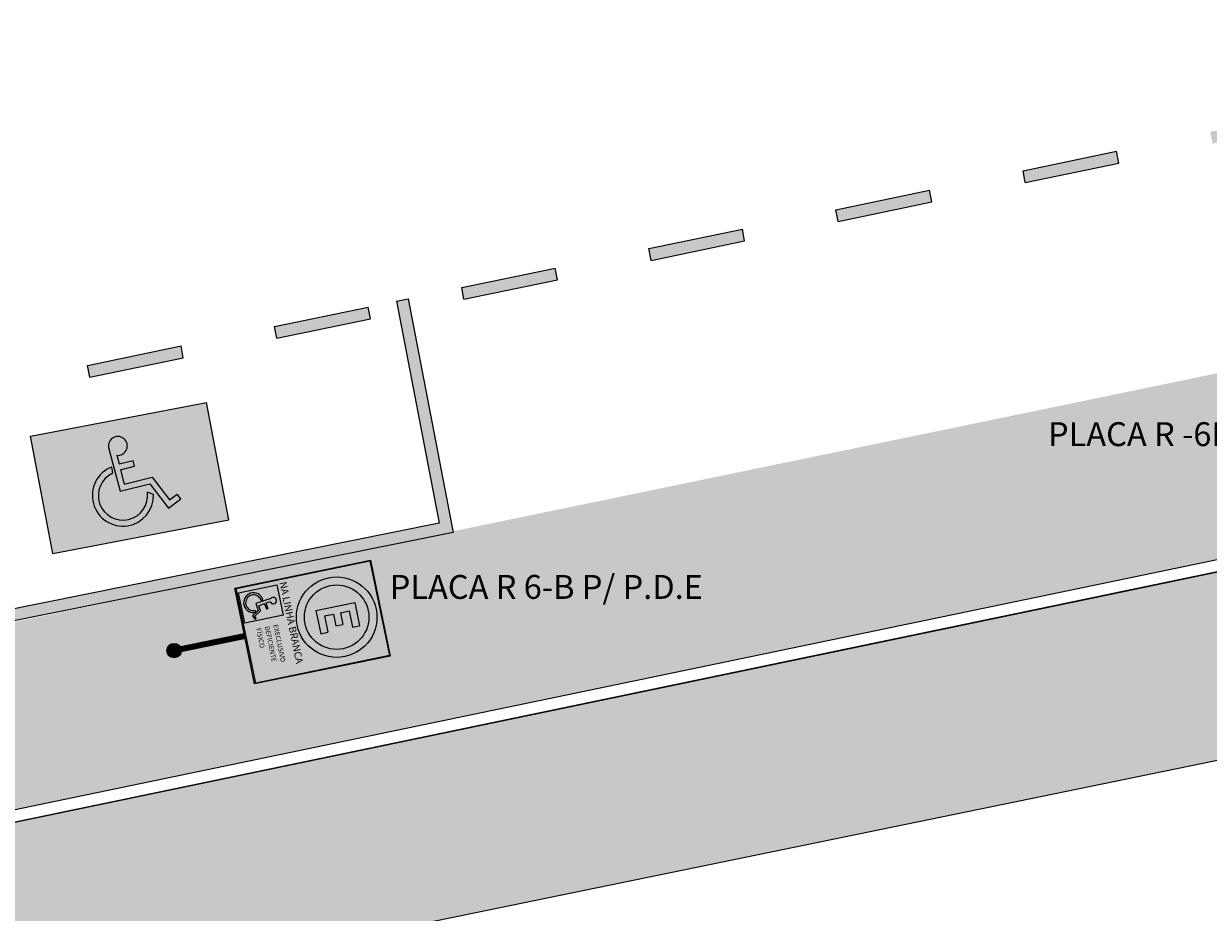
# Model space of a CAD drawing. Units: inches. Extents: x 5 to 1359, y -177 to 918.
# Drawn here: x 274 to 283, y 14 to 22 of the extents above; entities that cross this region are included whole.
import ezdxf

# ---------------------------------------------------------------- set-up
doc = ezdxf.new("R2010")
doc.units = ezdxf.units.IN
doc.header["$MEASUREMENT"] = 0
doc.linetypes.add('CONTINUO', pattern=[0])
doc.linetypes.add('HIDDEN2', pattern=[0.1875, 0.125, -0.0625])
for name, color, linetype in [('.', 7, 'Continuous'), ('D255', 255, 'Continuous'), ('placas de regulamentação', 7, 'Continuous'), ('SINALIZAÇÃO', 255, 'Continuous'), ('sinalização vertical', 7, 'Continuous'), ('TEXTO - Edificação', 28, 'CONTINUO'), ('VIARIO_CALÇADAS', 9, 'Continuous')]:
    doc.layers.add(name, color=color, linetype=linetype)
doc.layers.add('CANTEIROS e ROTATÓRIAS', color=7, linetype='Continuous', lineweight=0, true_color=0xa9d6a4)
doc.layers.add('TOP_PASSEIO', color=7, linetype='Continuous', lineweight=0, true_color=0xc7c7c7)
doc.layers.add('V-0.10', color=51, linetype='Continuous', lineweight=9)
doc.styles.add('Arial', font='ARIALN.TTF')
doc.styles.get("Standard").update_dxf_attribs({"font": 'arial.ttf'})

# ---------------------------------------------------------------- blocks, each defined once
blk = doc.blocks.new('25')
at = {"layer": 'D255', "linetype": 'HIDDEN2'}
h = blk.add_hatch(color=256, dxfattribs=at)
h.paths.add_polyline_path([(427026.5842991156, 63044.14707411084), (426215.8553962038, 63044.14707411084), (426215.8553962038, 61900.94726390671), (427026.5842991156, 61900.94726390671)])
h.paths.add_polyline_path([(426284.7051002184, 62675.7566737989, -1), (426959.1307662806, 62675.7566737989, -1)], flags=16)
h.paths.add_polyline_path([(426352.0373300229, 62675.7566737989, -1), (426891.7985364761, 62675.7566737989, -1)], flags=0)
h.paths.add_polyline_path([(426516.311998581, 61913.08440504549), (426255.328724064, 61913.08440504549), (426255.328724064, 62240.77438151231), (426516.311998581, 62240.77438151231)], flags=16)
h.paths.add_polyline_path([(426730.6211350178, 62517.67371035088), (426531.2294738678, 62517.67371035088), (426531.2294738678, 62849.99314560089), (426730.6211350177, 62849.99314560089), (426730.6211350178, 62790.17564725596), (426591.0469722128, 62790.17564725596), (426591.0469722128, 62713.74217714835), (426690.7428027878, 62713.74217714835), (426690.7428027879, 62653.92467880342), (426591.0469722128, 62653.92467880342), (426591.0469722128, 62577.49120869581), (426730.6211350177, 62577.49120869581)], flags=0)
h.paths.add_polyline_path([(426494.5937262066, 62015.41623534868), (426499.7817540721, 62002.56335746264), (426469.4675133894, 61988.63978968514), (426434.2244955074, 62044.08386522112), (426372.2010345402, 62037.19888769416), (426357.9164025419, 62167.31766296553, -3.873994378980839), (426382.7111030088, 62157.58986162348), (426387.7968824836, 62119.09465650652), (426434.2546409337, 62125.13159465743), (426435.8937984885, 62113.23504030379), (426389.3697296553, 62107.18948547193), (426396.0283563019, 62056.78910932038), (426440.1209408907, 62061.87442638865), (426475.3639587727, 62006.43035085266)], flags=0)
h.paths.add_polyline_path([(426445.4878726791, 62023.63520691041, -2.332418459432103), (426353.5119803064, 62100.26870013974), (426356.4477641685, 62084.04850801154, 2.233450071541162), (426429.2201007898, 62017.28434260879)], flags=0)
h.paths.add_polyline_path([(426565.9532037643, 61982.51507415051), (426777.6175966702, 61982.51507415051), (426777.6175966702, 62058.68151344109), (426565.9532037643, 62058.68151344109)], flags=24)
h.paths.add_polyline_path([(426568.3065461927, 62058.14775830731), (426921.185127366, 62058.14775830731), (426921.185127366, 62120.19414302763), (426568.3065461927, 62120.19414302763)], flags=24)
h.paths.add_polyline_path([(426568.4151166293, 62131.60554133652), (426946.2459488257, 62131.60554133652), (426946.2459488257, 62193.69285375126), (426568.4151166293, 62193.69285375126)], flags=24)
h.paths.add_polyline_path([(426225.0068924003, 62248.52225083751), (427015.3615990852, 62248.52225083751), (427015.3615990852, 62341.59182791798), (426225.0068924003, 62341.59182791798)], flags=24)
blk.add_hatch(color=256, dxfattribs=at).paths.add_polyline_path([(426352.0373300229, 62675.7566737989, 1), (426891.7985364761, 62675.7566737989, 1)])
h = blk.add_hatch(color=256, dxfattribs=at)
h.paths.add_polyline_path([(426445.4878726792, 62023.63520690988), (426429.2201007898, 62017.28434260879, -2.233450071540884), (426356.4477641685, 62084.04850801153), (426353.5119803064, 62100.26870013974, 2.332418459421875)])
h.paths.add_polyline_path([(426440.1209408907, 62061.87442638865), (426396.0283563019, 62056.78910932038), (426389.3697296553, 62107.18948547193), (426435.8937984885, 62113.23504030379), (426434.2546409337, 62125.13159465743), (426387.7968824836, 62119.09465650652), (426382.7111030088, 62157.58986162348, 3.873994378980547), (426357.9164025419, 62167.31766296554), (426372.2010345402, 62037.19888769416), (426434.2244955074, 62044.08386522112), (426469.4675133894, 61988.63978968514), (426499.7817540721, 62002.56335746264), (426494.5937262066, 62015.41623534868), (426475.3639587727, 62006.43035085266)])
at = {"layer": 'sinalização vertical'}
h = blk.add_hatch(color=10, dxfattribs=at)
h.dxf.hatch_style = 1
h.paths.add_polyline_path([(426959.1307662806, 62675.7566737989, 1), (426284.7051002184, 62675.7566737989, 1)])
h.paths.add_polyline_path([(426352.0373300229, 62675.7566737989, -1), (426891.7985364761, 62675.7566737989, -1)], flags=16)
h.paths.add_polyline_path([(426521.0295685598, 62517.67371035088), (426521.0295685598, 62849.99314560089), (426720.4212297098, 62849.99314560089), (426720.4212297099, 62790.17564725596), (426580.8470669049, 62790.17564725596), (426580.8470669049, 62713.74217714835), (426680.5428974798, 62713.74217714835), (426680.54289748, 62653.92467880342), (426580.8470669049, 62653.92467880342), (426580.8470669049, 62577.49120869581), (426720.4212297098, 62577.49120869581), (426720.4212297099, 62517.67371035088)], flags=0)
at = {"layer": 'TEXTO - Edificação'}
h = blk.add_hatch(color=256, dxfattribs=at)
h.dxf.hatch_style = 1
h.paths.add_polyline_path([(427031.29733251, 63048.86010750526), (426211.1423628094, 63048.86010750526), (426211.1423628094, 61890.17695660796), (427031.29733251, 61890.17695660796)])
h.paths.add_polyline_path([(426215.8553962038, 61900.94726390671), (426215.8553962038, 63044.14707411084), (427026.5842991156, 63044.14707411084), (427026.5842991156, 61900.94726390671)], flags=16)
edge = h.paths.add_edge_path(flags=0)
edge.add_arc((426621.9179332495, 62675.7566737989), 337.2128330310807, 0, 360)
edge = h.paths.add_edge_path(flags=0)
edge.add_arc((426621.9179332495, 62675.7566737989), 269.8806032266002, 0, 360)
h.paths.add_polyline_path([(426531.2294738678, 62517.67371035088), (426531.2294738678, 62849.99314560089), (426730.6211350177, 62849.99314560089), (426730.6211350178, 62790.17564725596), (426591.0469722128, 62790.17564725596), (426591.0469722128, 62713.74217714835), (426690.7428027878, 62713.74217714835), (426690.7428027879, 62653.92467880342), (426591.0469722128, 62653.92467880342), (426591.0469722128, 62577.49120869581), (426730.6211350177, 62577.49120869581), (426730.6211350178, 62517.67371035088)], flags=0)
blk.add_hatch(color=256, dxfattribs=at).paths.add_polyline_path([(426591.0469722128, 62713.74217714928), (426591.0469722128, 62790.17564725596), (426730.6211350178, 62790.17564725596), (426730.6211350178, 62849.99314560089), (426531.2294738677, 62849.99314560089), (426531.2294738677, 62517.67371035088), (426730.6211350178, 62517.67371035088), (426730.6211350178, 62577.49120869581), (426591.046972213, 62577.49120869581), (426591.046972213, 62653.92467880342), (426690.7428027879, 62653.92467880435), (426690.7428027878, 62713.74217714835)])
at = {"layer": 'VIARIO_CALÇADAS'}
h = blk.add_hatch(color=5, dxfattribs=at)
h.dxf.hatch_style = 1
h.paths.add_polyline_path([(426516.311998581, 62240.77438151231), (426255.328724064, 62240.77438151231), (426255.328724064, 61913.08440504549), (426516.311998581, 61913.08440504549)])
h.paths.add_polyline_path([(426382.7111030088, 62157.58986162348), (426387.7968824836, 62119.09465650652), (426434.2546409337, 62125.13159465743), (426435.8937984885, 62113.23504030379), (426389.3697296553, 62107.18948547193), (426396.0283563019, 62056.78910932038), (426440.1209408907, 62061.87442638865), (426475.3639587727, 62006.43035085266), (426494.5937262066, 62015.41623534868), (426499.7817540721, 62002.56335746264), (426469.4675133894, 61988.63978968514), (426434.2244955074, 62044.08386522112), (426372.2010345402, 62037.19888769416), (426357.9164025419, 62167.31766296554, -3.873994378980544)], flags=16)
h.paths.add_polyline_path([(426353.5119803064, 62100.26870013974), (426356.4477641685, 62084.04850801153, 2.233450071540884), (426429.2201007898, 62017.28434260879), (426445.4878726792, 62023.63520690988, -2.332418459421874)], flags=16)
at = {"layer": 'placas de regulamentação', "color": 2}
for p, q in [((426531.2294738678, 62517.67371035088), (426531.2294738678, 62849.99314560089)), ((426531.2294738678, 62849.99314560089), (426730.6211350178, 62849.99314560089)), ((426591.0469722128, 62713.74217714835), (426591.0469722128, 62790.17564725596)), ((426591.0469722128, 62790.17564725596), (426730.6211350178, 62790.17564725596)), ((426730.6211350178, 62790.17564725596), (426730.6211350177, 62849.99314560089)), ((426591.0469722128, 62713.74217714835), (426690.7428027879, 62713.74217714835)), ((426690.7428027879, 62653.92467880342), (426690.7428027878, 62713.74217714835)), ((426591.0469722128, 62577.49120869581), (426591.0469722128, 62653.92467880342)), ((426591.0469722128, 62653.92467880342), (426690.7428027879, 62653.92467880342)), ((426531.2294738678, 62517.67371035088), (426730.6211350178, 62517.67371035088)), ((426591.0469722128, 62577.49120869581), (426730.8719265938, 62577.49120869581)), ((426730.6211350178, 62517.67371035088), (426730.6211350177, 62577.49120869581))]:
    blk.add_line(p, q, dxfattribs=at)
at = {"layer": 'SINALIZAÇÃO'}
for p, q in [((426730.6211350178, 62790.17564725596), (426730.6211350178, 62849.99314560089)), ((426591.0469722128, 62577.49120869581), (426730.8719265938, 62577.49120869581))]:
    blk.add_line(p, q, dxfattribs=at)
at = {"layer": 'SINALIZAÇÃO', "color": 9}
for p, q in [((426356.4477641685, 62084.04850801153), (426353.5119803064, 62100.26870013974)), ((426357.9164025419, 62167.31766296554), (426372.2010345402, 62037.19888769416)), ((426382.7111030088, 62157.58986162348), (426387.7968824836, 62119.0946565065)), ((426387.7305721005, 62119.08603982558), (426434.2546409337, 62125.13159465743)), ((426389.3697296553, 62107.18948547193), (426435.8937984885, 62113.23504030379)), ((426389.3697296553, 62107.1894854719), (426396.0283563019, 62056.78910932038)), ((426435.8937984885, 62113.23504030379), (426434.2546409337, 62125.13159465743)), ((426372.2010345402, 62037.19888769416), (426434.2244955074, 62044.08386522112)), ((426440.1209408907, 62061.87442638865), (426396.0283563019, 62056.78910932038)), ((426429.2201007898, 62017.28434260879), (426445.4878726792, 62023.63520690988)), ((426434.2244955074, 62044.08386522112), (426469.4675133894, 61988.63978968514)), ((426440.1209408907, 62061.87442638865), (426475.3639587727, 62006.43035085266)), ((426469.4675133894, 61988.63978968514), (426499.7817540721, 62002.56335746264)), ((426494.5937262066, 62015.41623534868), (426475.3639587727, 62006.43035085266)), ((426499.7817540721, 62002.56335746264), (426494.5937262066, 62015.41623534868))]:
    blk.add_line(p, q, dxfattribs=at)
blk.add_lwpolyline([(426255.328724064, 62240.77438151231), (426516.311998581, 62240.77438151231), (426516.311998581, 61913.08440504549), (426255.328724064, 61913.08440504549)], close=True, dxfattribs=at)
at = {"layer": 'SINALIZAÇÃO', "color": 9, "const_width": 50}
blk.add_lwpolyline([(426621.2198476597, 61890.26352023191), (426621.2198476597, 61286.11705540444)], dxfattribs=at)
at = {"layer": 'SINALIZAÇÃO', "color": 9}
for centre, radius, start, end in [((426379.1073517045, 62184.86732151592), 27.51448421552777, 277.526025119023, 219.6304548096598), ((426363.0285349542, 62018.17881150218), 82.63966740550283, 96.61269353813258, 3.785785136022758), ((426363.0285349542, 62018.17881150218), 66.19760918922262, 95.70525448274944, 359.225789983033), ((426378.085421753, 62019.79036536021), 52.0048404943436, 48.24942660754223, 50.94656856667336)]:
    blk.add_arc(centre, radius, start, end, dxfattribs=at)
at = {"layer": 'TEXTO - Edificação'}
for points in [[(427031.29733251, 61890.17695660796), (426211.1423628094, 61890.17695660796), (426211.1423628094, 63048.86010750526), (427031.29733251, 63048.86010750526)], [(427026.5842991156, 61900.94726390671), (426215.8553962038, 61900.94726390671), (426215.8553962038, 63044.14707411084), (427026.5842991156, 63044.14707411084)]]:
    blk.add_lwpolyline(points, close=True, dxfattribs=at)
for radius in [337.2128330310807, 269.8806032266002]:
    blk.add_circle((426621.9179332495, 62675.7566737989), radius, dxfattribs=at)
at = {"layer": 'TEXTO - Edificação', "style": 'Arial'}
for s, height, p in [('NA LINHA BRANCA', 60, (426240.5184885804, 62265.05703937775)), ('EXECLUSIVO', 40, (426578.7630020318, 62142.63555497909)), ('DEFICIENTE', 40, (426578.6476103128, 62069.17095066747)), ('FÍSICO', 40, (426578.6476103128, 61995.89160893904))]:
    blk.add_text(s, height=height, dxfattribs=at).set_placement(p)

msp = doc.modelspace()

# ---------------------------------------------------------------- hatches: boundary and pattern name
at = {"layer": '.'}
h = msp.add_hatch(color=2, dxfattribs=at)
h.dxf.hatch_style = 1
edge = h.paths.add_edge_path(flags=16)
edge.add_arc((282.5463049179462, 46.07945620119291), 22.7706171058676, 247.0994011831191, 265.6412940390769)
edge.add_arc((282.5463049179462, 46.07945620119291), 22.7706171058676, 247.09940118311908, 265.6412940390769, ccw=False)
edge = h.paths.add_edge_path()
edge.add_arc((280.2998035203802, -17.83239874814641), 41.11033283823325, 89.28093252606963, 102.9794578093371)
edge.add_arc((280.3683863990245, -19.28444016706309), 42.66148220775123, 89.39919369671541, 102.6298915381582)
edge.add_line((241.2341130475679, 16.06363530199602), (271.0663528731417, 22.22759195598795))
edge.add_line((241.2029695554709, 16.17973516826756), (271.0403529283331, 22.34475458532112))
edge.add_line((232.0240893653375, 14.61485271872084), (241.2341130475679, 16.06363530199602))
edge.add_line((232.0240834652144, 14.73521208814151), (241.2031339212864, 16.17912242872175))
edge.add_arc((232.582150164682, 21.88536913755894), 7.291902416541033, 186.913021524014, 265.6107717644109)
edge.add_arc((232.582150164682, 21.88536913755894), 7.171902416541033, 187.096069082646, 265.5371364360874)
edge.add_line((225.3432597840895, 21.00769783796839), (226.9171697289374, 26.96832684830983))
edge.add_line((225.465181540495, 20.99939968282248), (227.0280159172344, 26.91808388381196))
edge.add_arc((233.8357285344552, 22.3183502634126), 8.335990534153517, 67.88123612553873, 146.0948769438439)
edge.add_arc((233.8357285344552, 22.3183502634126), 8.215990534153518, 67.94264503223614, 145.9544798501813)
edge.add_line((250.3487187885824, 22.14932212505063), (236.9744596533288, 30.04085666670653))
edge.add_line((250.3656409934407, 22.05076432991127), (236.9211168197743, 29.93299927608017))
edge.add_line((270.4069100622833, 25.59327926047186), (250.3487187885824, 22.14932212505063))
edge.add_line((270.4274709428747, 25.49541583426319), (250.3656409934407, 22.05076432991127))
edge.add_arc((271.4783338741982, 20.49363361595599), 5.210982122821789, 64.46726192542114, 101.8651402823639)
edge.add_arc((271.4783338741982, 20.49363361595599), 5.110982122821789, 64.46726192542114, 101.8651402823639)
edge.add_arc((282.5463049179462, 46.07945620119291), 22.6706171058676, 247.0994011831191, 278.3385590953445)
h = msp.add_hatch(color=256, dxfattribs=at)
h.dxf.hatch_style = 1
h.paths.add_polyline_path([(235.715775227822, 10.91229738235207), (235.6970531106434, 11.01054370891052), (234.9137266701866, 10.8475019279778), (234.9324487873652, 10.74925560141934)])
h.paths.add_polyline_path([(237.2637059915569, 11.33662727077597), (236.4803795511002, 11.17358548984324), (236.4991016682788, 11.07533916328479), (237.2824281087355, 11.23838094421751)])
h.paths.add_polyline_path([(238.8490809896491, 11.56446450608296), (238.8303588724704, 11.66271083264142), (238.0470324320137, 11.49966905170869), (238.0657545491923, 11.40142272515024)])
h.paths.add_polyline_path([(240.397011753384, 11.98879439450686), (239.6136853129272, 11.82575261357414), (239.6324074301058, 11.72750628701568), (240.4157338705626, 11.89054806794841)])
h.paths.add_polyline_path([(241.9823867514761, 12.21663162981385), (241.9636646342975, 12.31487795637231), (241.1803381938407, 12.15183617543959), (241.1990603110193, 12.05358984888113)])
h.paths.add_polyline_path([(243.5490396323896, 12.5427151916793), (243.530317515211, 12.64096151823776), (242.7469910747542, 12.47791973730503), (242.7657131919329, 12.37967341074658)])
h.paths.add_polyline_path([(245.1156925133031, 12.86879875354475), (245.0969703961245, 12.9670450801032), (244.3136439556678, 12.80400329917048), (244.3323660728464, 12.70575697261202)])
h.paths.add_polyline_path([(246.6823453942167, 13.1948823154102), (246.6636232770381, 13.29312864196865), (245.8802968365813, 13.13008686103593), (245.8990189537599, 13.03184053447747)])
h.paths.add_polyline_path([(248.2489982751302, 13.52096587727564), (248.2302761579516, 13.6192122038341), (247.4469497174948, 13.45617042290137), (247.4656718346734, 13.35792409634292)])
h.paths.add_polyline_path([(249.7969290388651, 13.94529576569955), (249.0136025984083, 13.78225398476682), (249.032324715587, 13.68400765820837), (249.8156511560437, 13.84704943914109)])
h.paths.add_polyline_path([(251.3635819197786, 14.27137932756499), (250.5802554793219, 14.10833754663227), (250.5989775965005, 14.01009122007381), (251.3823040369572, 14.17313300100654)])
h.paths.add_polyline_path([(252.9302348006921, 14.59746288943044), (252.1469083602354, 14.43442110849772), (252.165630477414, 14.33617478193926), (252.9489569178708, 14.49921656287198)])
h.paths.add_polyline_path([(254.4968876816057, 14.92354645129589), (253.7135612411489, 14.76050467036316), (253.7322833583275, 14.66225834380471), (254.5156097987843, 14.82530012473743)])
h.paths.add_polyline_path([(256.0635405625192, 15.24963001316133), (255.2802141220624, 15.08658823222861), (255.298936239241, 14.98834190567015), (256.0822626796978, 15.15138368660288)])
h.paths.add_polyline_path([(257.6301934434327, 15.57571357502679), (256.846867002976, 15.41267179409406), (256.8655891201546, 15.31442546753561), (257.6489155606114, 15.47746724846834)])
h.paths.add_polyline_path([(259.2155684415249, 15.80355081033377), (259.1968463243463, 15.90179713689223), (258.4135198838895, 15.73875535595952), (258.4322420010681, 15.64050902940106)])
h.paths.add_polyline_path([(260.7822213224384, 16.12963437219923), (260.7634992052598, 16.22788069875768), (259.980172764803, 16.06483891782495), (259.9988948819816, 15.9665925912665)])
h.paths.add_polyline_path([(262.3488742033519, 16.45571793406467), (262.3301520861733, 16.55396426062313), (261.5468256457166, 16.39092247969041), (261.5655477628952, 16.29267615313195)])
h.paths.add_polyline_path([(263.9155270842655, 16.78180149593013), (263.8968049670868, 16.88004782248858), (263.11347852663, 16.71700604155585), (263.1322006438087, 16.6187597149974)])
h.paths.add_polyline_path([(265.4821799651789, 17.10788505779557), (265.4634578480004, 17.20613138435403), (264.6801314075436, 17.04308960342131), (264.6988535247222, 16.94484327686285)])
h.paths.add_polyline_path([(267.0488328460925, 17.43396861966102), (267.0301107289139, 17.53221494621947), (266.2467842884571, 17.36917316528674), (266.2655064056357, 17.2709268387283)])
h.paths.add_polyline_path([(268.615485727006, 17.76005218152646), (268.5967636098274, 17.85829850808492), (267.8134371693707, 17.6952567271522), (267.8321592865493, 17.59701040059375)])
h.paths.add_polyline_path([(270.1821386079196, 18.08613574339192), (270.1634164907409, 18.18438206995037), (269.3800900502841, 18.02134028901764), (269.3988121674628, 17.92309396245919)])
h.paths.add_polyline_path([(271.748791488833, 18.41221930525736), (271.7300693716545, 18.51046563181582), (270.9467429311977, 18.3474238508831), (270.9654650483763, 18.24917752432464)])
h.paths.add_polyline_path([(273.3154443697466, 18.73830286712282), (273.296722252568, 18.83654919368126), (272.5133958121112, 18.67350741274853), (272.5321179292898, 18.57526108619009)])
h.paths.add_polyline_path([(274.8820972506601, 19.06438642898825), (274.8633751334815, 19.16263275554671), (274.0800486930248, 18.99959097461399), (274.0987708102033, 18.90134464805553)])
h.paths.add_polyline_path([(276.430028014395, 19.48871631741216), (275.6467015739382, 19.32567453647943), (275.6654236911169, 19.22742820992098), (276.4487501315737, 19.39046999085371)])
h.paths.add_polyline_path([(278.0154030124871, 19.71655355271915), (277.9966808953085, 19.81479987927761), (277.2133544548518, 19.65175809834489), (277.2320765720304, 19.55351177178643)])
h.paths.add_polyline_path([(279.5633337762221, 20.14088344114305), (278.7800073357653, 19.97784166021032), (278.7987294529439, 19.87959533365188), (279.5820558934007, 20.0426371145846)])
h.paths.add_polyline_path([(281.1487087743142, 20.36872067645004), (281.1299866571356, 20.4669670030085), (280.3466602166789, 20.30392522207578), (280.3653823338574, 20.20567889551732)])
h.paths.add_polyline_path([(282.7153616552278, 20.6948042383155), (282.6966395380491, 20.79305056487395), (281.9133130975923, 20.63000878394121), (281.932035214771, 20.53176245738277)])
h.paths.add_polyline_path([(284.2830708710103, 21.01534456917165), (284.2643502741884, 21.11358291749487), (283.4801554175476, 20.95509824402998), (283.4988760143695, 20.85685989570675)])
h.paths.add_polyline_path([(285.8514621046486, 21.33230593786621), (285.8327415078267, 21.43054428618944), (285.0485466511858, 21.27205961272453), (285.0672672480078, 21.17382126440132)])
h.paths.add_polyline_path([(287.4198518179302, 21.64927528479602), (287.4011312211083, 21.74751363311924), (286.6169363644674, 21.58902895965434), (286.6356569612894, 21.49079061133112)])
h = msp.add_hatch(color=256, dxfattribs=at)
h.dxf.hatch_style = 1
h.paths.add_polyline_path([(271.7708962965447, 18.51896335920037), (271.7300693716545, 18.51046563181581), (271.748791488833, 18.41221930525736), (271.6918664668721, 18.4003709155174), (272.043018817999, 16.57402213334927), (277.1408738499027, 17.60064546934696), (276.7644700962987, 19.55832718439709), (276.6665568845388, 19.5379475015501), (277.0239562655741, 17.679107820692), (272.1221725810514, 16.6919699976173)])
h = msp.add_hatch(color=5, dxfattribs=at)
h.dxf.hatch_style = 1
h.paths.add_polyline_path([(275.0764953302312, 18.68812537408617), (273.6030236666835, 18.40726730188247), (273.7902623814859, 17.42495285951736), (275.2637340450336, 17.70581093172103)])
h.paths.add_polyline_path([(274.2836428356921, 18.14924577639419), (274.2921574688822, 18.09857452081143, 1.991730629680278), (274.5817121729007, 17.93867100824411), (274.6334490155843, 17.9197507179039, -1.93216237835487)], flags=16)
h.paths.add_polyline_path([(274.3529589744886, 17.94564597355607), (274.2602865713578, 18.29902603791052, -3.508327169861082), (274.325580135034, 18.24715548605925), (274.3444997330687, 18.17501093660125), (274.4620980723627, 18.20438255231568), (274.4742139945982, 18.1558727138457), (274.357184003457, 18.12664304999589), (274.3887878718799, 18.00613061393251), (274.6228478541622, 18.06458994163212), (274.7674042370294, 17.87455884120104), (274.8308742539345, 17.92295331223316), (274.8611908255235, 17.88319271003589), (274.7579154100859, 17.80444751120918), (274.6029997651877, 18.00809670254962)], flags=16)
h = msp.add_hatch(color=256, dxfattribs=at)
h.dxf.hatch_style = 1
h.paths.add_polyline_path([(274.357184003457, 18.12664304999589), (274.4742139945982, 18.1558727138457), (274.4620980723627, 18.20438255231568), (274.3444997330687, 18.17501093660125), (274.325580135034, 18.24715548605924, 3.002525857416809), (274.2567744231338, 18.31241862430615), (274.3529589744886, 17.94564597355607), (274.6029997651877, 18.00809670254962), (274.7579154100859, 17.80444751120918), (274.8611908255235, 17.88319271003589), (274.8308742539345, 17.92295331223316), (274.7674042370294, 17.87455884120104), (274.6228478541622, 18.06458994163212), (274.3887878718799, 18.00613061393251)])
h.paths.add_polyline_path([(274.2921574688822, 18.09857452081144), (274.2836428356921, 18.1492457763942, 1.932162378354874), (274.6334490155843, 17.9197507179039), (274.5817121729007, 17.93867100824411, -1.991730629680294)])
h = msp.add_hatch(color=256)
h.dxf.hatch_style = 1
h.paths.add_polyline_path([(274.8655958490351, 16.61215533534333, 1), (274.7446760383052, 16.61215533534333, 1)])
at = {"layer": 'CANTEIROS e ROTATÓRIAS', "lineweight": 13, "true_color": 0xafd9aa}
h = msp.add_hatch(color=9, dxfattribs=at)
h.dxf.hatch_style = 1
h.paths.add_polyline_path([(230.9261863515308, -5.771297818264202), (223.6089149801587, -7.222068699291185), (221.0871455282499, -7.487812293907837), (218.3261057263767, -7.61292789059712), (215.689213823021, -7.470006490340666), (213.4325152844717, -7.223765619313554), (210.6215301486259, -6.701642056210176), (207.6038950136458, -5.962837694427208), (204.3758421907728, -4.876316472171084), (202.1150912814369, -3.867383648855821), (199.9039256772553, -2.615212845830456), (197.5488943322157, -0.913486049724952), (195.6897863992085, 0.6400835595743501), (193.6670590587487, 2.699534876057669), (192.2927516703089, 4.419053043955728), (190.746479499579, 6.499310723291501), (189.5676930103978, 8.41409056053476), (188.3949800259029, 10.4305236216353), (187.5269807618638, 12.15553169024156), (186.8608609721591, 13.49707574748413), (186.4332104897653, 14.3791699500473), (186.3607186846962, 14.34786811449544), (186.2947352635269, 14.3226499722989), (182.6782330669989, 2.647456730501517), (177.7970401024972, -15.36118188801242), (177.8060001008739, -15.76651894695146), (178.2069124779259, -16.24558346088065), (178.7783005204578, -16.69000327701701), (179.2788437683662, -16.89932950328125), (180.2610129438867, -17.24083186986877), (181.0912754996275, -17.40347475393696), (181.8933773417552, -17.33327887880637), (231.3640971374293, -7.132873942358628)])
h.paths.add_polyline_path([(320.2940263566156, 258.1527202248292), (320.7688289531102, 257.9292775446268), (321.1207455372964, 257.899964199187), (321.5727275427957, 258.0876347932683), (321.9480680138399, 258.4763112345429), (329.4916608533417, 268.9766293436007), (329.5673852669602, 269.5242473508881), (329.5741102029165, 270.1185853646787), (329.2427232549121, 270.6465838726328), (329.0369514547815, 270.8461446219774), (323.9854453368639, 274.3010592197718), (323.575816079468, 274.4304227631258), (322.8867388707181, 274.6580161021741), (322.5020041218554, 274.488773565525), (322.0191554664229, 274.1178714630844), (321.6241740355795, 273.5340428899692), (314.4187934887191, 263.7491578103693), (314.5411387183299, 263.1571606944965), (314.7256624674951, 262.8389308320077), (315.2867062235778, 262.0467563613968), (315.77389870254, 261.644516206132), (316.6067970874315, 261.400258114347), (317.6062637329628, 260.8373417153673), (318.3361292811637, 260.2788086643161), (318.4137912117471, 260.2362086686956), (319.9175024847095, 258.545847240621)])
edge = h.paths.add_edge_path()
edge.add_line((297.3945175637086, 7.91733001803027), (298.0152314942857, 7.645711482288107))
edge.add_line((298.0152314942857, 7.645711482288107), (298.184083431453, 7.071495294356509))
edge.add_line((298.184083431453, 7.071495294356509), (297.9064004555871, 6.511468676635786))
edge.add_line((297.9064004555871, 6.511468676635786), (297.5812411591937, 6.382982994215354))
edge.add_line((297.5812411591937, 6.382982994215354), (231.3640971374293, -7.132873942358628))
edge.add_line((230.9261863515308, -5.771297818264202), (297.3945175637086, 7.91733001803027))
at = {"layer": 'CANTEIROS e ROTATÓRIAS'}
h = msp.add_hatch(color=256, dxfattribs=at)
h.dxf.hatch_style = 1
h.paths.add_polyline_path([(270.8888587064171, 25.39740382299738), (271.960060599336, 25.36101329863982), (272.4904130191603, 24.76707836032824), (272.6838683657875, 24.45576606203781), (272.5388950843658, 23.52201433551477), (271.9562307757619, 22.90660616454647), (271.002607129823, 22.51484713868217), (241.0942067125175, 16.32570299671011), (232.0110149309799, 14.89736081452088), (230.3089288778897, 15.28411955737488), (228.4033164208117, 16.1847676781656), (227.283259601641, 17.42397024647312), (226.0433162280419, 19.39783892665969), (225.6591109056785, 20.39980341100113), (227.358429635136, 26.93838919677751), (229.8326047511832, 29.27324856237487), (231.7360907145371, 30.05644538511501), (234.0105642629383, 30.33029400256441), (236.4223637140417, 29.94351322368698), (243.0939801381496, 25.85090588943081), (249.8248148087473, 22.03534390476511), (251.0580370027633, 22.01698753588812), (254.0685512197265, 22.48926654622869)], flags=17)
edge = h.paths.add_edge_path()
edge.add_line((197.8905378204831, 36.04824856833534), (201.4739569339031, 45.47485716619508))
edge.add_line((201.4739569339031, 45.47485716619508), (208.4735261378405, 61.71372714896665))
edge.add_line((208.4735261378405, 61.71372714896665), (212.6670961534433, 70.88369449206607))
edge.add_line((212.6670961534433, 70.88369449206607), (216.9698789185672, 79.37725969196276))
edge.add_line((216.9698789185672, 79.37725969196276), (220.7394703176865, 86.50536109113114))
edge.add_line((220.7394703176865, 86.50536109113114), (220.8857815102269, 86.35439152807908))
edge.add_line((220.8857815102269, 86.35439152807908), (220.9134555647211, 86.32583636396544))
edge.add_line((220.9134555647211, 86.32583636396544), (223.076078630012, 88.42172874861376))
edge.add_line((223.076078630012, 88.42172874861376), (224.3274021849097, 88.3939569767283))
edge.add_line((224.3274021849097, 88.3939569767283), (225.2385765431277, 87.67559497409479))
edge.add_line((225.2385765431277, 87.67559497409479), (225.5150243740823, 87.89656581987606))
edge.add_line((225.5150243740823, 87.89656581987606), (226.868644533522, 87.0450574362369))
edge.add_line((226.868644533522, 87.0450574362369), (228.2495868862202, 85.7581204173805))
edge.add_line((228.2495868862202, 85.7581204173805), (229.6401785733938, 84.0573579890372))
edge.add_line((229.6401785733938, 84.0573579890372), (230.6646277886643, 82.72556927592473))
edge.add_line((230.6646277886643, 82.72556927592473), (231.2048739200286, 81.92217416015433))
edge.add_line((231.2048739200286, 81.92217416015433), (216.9491824844913, 74.80485338044332))
edge.add_line((216.9491824844913, 74.80485338044332), (217.0831880104556, 74.53644599930362))
edge.add_line((217.0831880104556, 74.53644599930362), (216.4909714454147, 74.24077494979815))
edge.add_arc((218.7243968142025, 69.76731871419565), 4.999999956979543, 116.5312000430682, 139.0061663702336)
edge.add_arc((218.6776629354167, 69.80793502532856), 4.938082752927206, 139.0061663671253, 161.7372997816607)
edge.add_line((213.9883129574187, 71.35540329922901), (213.5020536057013, 69.91867812142686))
edge.add_line((213.5020536057013, 69.91867812142686), (200.971255612752, 32.50901481115238))
edge.add_line((200.971255612752, 32.50901481115238), (200.5339453300289, 31.20346105170415))
edge.add_arc((220.2007499425267, 25.1124062377678), 20.58844706170288, 162.7915944349664, 280.5284631933293)
edge.add_line((223.9627525375286, 4.870581001760229), (233.2266622224884, 6.79877371412681))
edge.add_line((233.2266622224884, 6.79877371412681), (238.0399544983698, 7.80061369274722))
edge.add_line((238.0399544983698, 7.80061369274722), (243.6288892558837, 8.963896111370786))
edge.add_line((243.6288892558837, 8.963896111370786), (255.1359751490704, 11.35898413673954))
edge.add_line((255.1359751490704, 11.35898413673954), (266.5849334653062, 13.74197347161339))
edge.add_line((266.5849334653062, 13.74197347161339), (279.7264266499146, 16.47724748008864))
edge.add_line((279.7264266499146, 16.47724748008864), (282.7156725538257, 17.09942994524704))
edge.add_line((282.7156725538257, 17.09942994524704), (284.0364735796643, 17.37434183505343))
edge.add_line((284.0364735796643, 17.37434183505343), (297.4760891241781, 20.09046916269676))
edge.add_line((297.4760891241781, 20.09046916269676), (300.2394707254894, 20.64894468315856))
edge.add_line((300.2394707254894, 20.64894468315856), (305.4904159243047, 21.71015329451279))
edge.add_line((305.4904159243047, 21.71015329451279), (315.9411587660029, 23.8509537286775))
edge.add_line((315.9411587660029, 23.8509537286775), (326.5883697601562, 26.03200001993196))
edge.add_line((326.5883697601562, 26.03200001993196), (327.7154173712074, 26.26287203074412))
edge.add_line((327.7154173712074, 26.26287203074412), (355.0245699068359, 31.88176142775433))
edge.add_line((355.0245699068359, 31.88176142775433), (358.8998585609547, 32.67910650444196))
edge.add_line((358.8998585609547, 32.67910650444196), (360.8852409519782, 33.08760120418833))
edge.add_line((360.8852409519782, 33.08760120418833), (362.0024897098369, 33.31747641486095))
edge.add_line((362.0024897098369, 33.31747641486095), (363.5707287148866, 33.64014338494258))
edge.add_line((363.5707287148866, 33.64014338494258), (364.8570759399622, 33.90481079907136))
edge.add_line((364.8570759399622, 33.90481079907136), (366.966055169079, 34.32467285894768))
edge.add_line((366.966055169079, 34.32467285894768), (368.8049626868046, 34.69076821186559))
edge.add_line((368.8049626868046, 34.69076821186559), (370.9443660580614, 35.11668720261173))
edge.add_line((370.9443660580614, 35.11668720261173), (375.4866653853855, 36.02098209668861))
edge.add_line((375.4866653853855, 36.02098209668861), (385.1401689188383, 37.94283121337162))
edge.add_line((385.1401689188383, 37.94283121337162), (385.3010232076808, 37.97485459015684))
edge.add_line((385.3010232076808, 37.97485459015684), (385.4374133785782, 38.00200755313949))
edge.add_line((385.4374133785782, 38.00200755313949), (385.6798813782693, 36.45749145538525))
edge.add_line((385.6798813782693, 36.45749145538525), (378.7912276518359, 35.04425652862506))
edge.add_line((378.7912276518359, 35.04425652862506), (352.8713468807578, 29.93912766293602))
edge.add_line((352.8713468807578, 29.93912766293602), (257.9823779491303, 10.44219930634813))
edge.add_line((257.9823779491303, 10.44219930634813), (237.5048032287336, 6.047449368769094))
edge.add_line((237.5048032287336, 6.047449368769094), (229.9661015178604, 4.4295468486564))
edge.add_line((229.9661015178604, 4.4295468486564), (222.6903991270406, 3.099623236590787))
edge.add_line((222.6903991270406, 3.099623236590787), (217.6949794406132, 2.983025746205612))
edge.add_line((217.6949794406132, 2.983025746205612), (212.775731450954, 4.07055324480848))
edge.add_line((212.775731450954, 4.07055324480848), (208.0571684590136, 5.987731623248919))
edge.add_line((208.0571684590136, 5.987731623248919), (203.9836844650158, 8.648268073582813))
edge.add_line((203.9836844650158, 8.648268073582813), (200.4752007568782, 12.44088894479887))
edge.add_arc((222.3114425120471, 26.77681153711842), 26.12164103886199, 159.2106510164283, 213.285687158107, ccw=False)
at = {"layer": 'TOP_PASSEIO'}
h = msp.add_hatch(color=256, dxfattribs=at)
h.dxf.hatch_style = 1
h.paths.add_polyline_path([(443.4316903249887, 50.67616200705038), (443.5489229907575, 50.69911555551903), (446.4386563498588, 51.25754925121532), (460.0909914113176, 57.28221087974475), (442.801918219036, 53.8315571982132), (443.3685194067252, 50.99267207437174)], flags=16)
edge = h.paths.add_edge_path()
edge.add_arc((226.7301549590708, 65.35481563527723), 14.01245431805279, 148.8418970315346, 153.7224112971471)
edge.add_arc((218.4421836179276, 69.44695326943867), 4.769291473629315, 153.7224113001886, 168.4404387896929)
edge.add_line((213.7696280437117, 70.40265487951206), (212.1063852825496, 65.43718087372349))
edge.add_line((212.1063852825496, 65.43718087372349), (204.6688460271866, 43.23302120787071))
edge.add_line((204.6688460271866, 43.23302120787071), (200.6294689505189, 31.17387667090611))
edge.add_arc((215.8989475929983, 26.05915383033285), 16.10333405692798, 161.4810145248427, 173.6952285212304)
edge.add_arc((230.3504451177032, 24.46247547842008), 30.6427687937401, 173.6952285215001, 178.9769618003207)
edge.add_arc((215.98947629547, 24.71892335832012), 16.27951042287378, 178.9769617985775, 191.6989737973495)
edge.add_arc((241.3890788166513, 29.97845374144003), 42.2179465377394, 191.698973796335, 194.1692194638125)
edge.add_arc((217.0273942869393, 23.82792358004516), 17.09185065335177, 194.1692194634347, 209.9041401115155)
edge.add_arc((229.5824176326455, 31.04858943426016), 31.57517301355129, 209.9041401110502, 214.7424408615363)
edge.add_arc((217.8101056445917, 22.88414640516953), 17.24878269640087, 214.7424408594337, 231.2305808943973)
edge.add_arc((225.0825482354423, 31.93913337393249), 28.86261971255422, 231.2305808943644, 237.6322371091388)
edge.add_arc((218.772118879062, 21.98311043877864), 17.0751725187308, 237.632237108877, 253.2911093424608)
edge.add_arc((221.2328189026954, 30.180429178069), 25.63385694566407, 253.2911093431791, 263.6878731005746)
edge.add_arc((219.8817295303799, 17.9661172616939), 13.3450466662885, 263.6878731006448, 271.199992512597)
edge.add_arc((219.519316730778, 35.26763159945941), 30.65035629707005, 271.1999925127121, 276.4777898673551)
edge.add_arc((221.2253736248804, 20.24197972074049), 15.52815921773122, 276.4777898674079, 284.771475231999)
edge.add_line((225.1845013016896, 5.227019290225371), (229.3944818004561, 6.103285790206655))
edge.add_line((229.3944818004561, 6.103285790206655), (245.3185502140145, 9.417725772382482))
edge.add_line((245.3185502140145, 9.417725772382482), (266.7582242484964, 13.88018542786108))
edge.add_line((266.7582242484964, 13.88018542786108), (282.8472451882731, 17.22895867449211))
edge.add_line((282.8472451882731, 17.22895867449211), (302.5846745253834, 21.22492882587926))
edge.add_line((302.5846745253834, 21.22492882587926), (328.8387353196335, 26.59609073285924))
edge.add_line((328.8387353196335, 26.59609073285924), (385.4218917548019, 38.10087991856949))
edge.add_line((385.4218917548019, 38.10087991856949), (385.679881368374, 36.45749146469848))
edge.add_line((385.679881368374, 36.45749146469848), (395.9162250984987, 38.49937887747751))
edge.add_line((395.9162250984987, 38.49937887747751), (395.8476703844094, 38.87770337031202))
edge.add_line((395.8476703844094, 38.87770337031202), (395.7255812101826, 39.22612388783114))
edge.add_line((395.7255812101826, 39.22612388783114), (395.4539706586688, 39.57680005186216))
edge.add_line((395.4539706586688, 39.57680005186216), (395.1799438990015, 39.76597322502153))
edge.add_line((395.1799438990015, 39.76597322502153), (394.8123348799595, 39.88747031406479))
edge.add_line((394.8123348799595, 39.88747031406479), (394.4053870547391, 39.88934173972325))
edge.add_line((394.4053870547391, 39.88934173972325), (394.0929848720148, 41.45854691301452))
edge.add_line((394.0929848720148, 41.45854691301452), (393.3203957567052, 41.30682412420379))
edge.add_line((393.3203957567052, 41.30682412420379), (393.110594987596, 41.26296971903162))
edge.add_line((393.110594987596, 41.26296971903162), (392.8035921505248, 41.20185065248029))
edge.add_line((392.8035921505248, 41.20185065248029), (392.4754780908875, 41.13652869758175))
edge.add_line((392.4754780908875, 41.13652869758175), (391.9759041965767, 41.03707199336009))
edge.add_line((391.9759041965767, 41.03707199336009), (390.8591656327076, 40.81474825159626))
edge.add_line((390.8591656327076, 40.81474825159626), (390.3690881533144, 40.71718212288783))
edge.add_line((390.3690881533144, 40.71718212288783), (384.9297399700913, 39.63429998957531))
edge.add_line((384.9297399700913, 39.63429998957531), (374.5291861599139, 37.56372581121491))
edge.add_line((374.5291861599139, 37.56372581121491), (329.0498707636204, 28.30422765823475))
edge.add_line((329.0498707636204, 28.30422765823475), (306.9453015254828, 23.77464776294444))
edge.add_line((306.9453015254828, 23.77464776294444), (228.9228063897058, 7.639401591168507))
edge.add_line((228.9228063897058, 7.639401591168507), (223.634348132025, 6.5386657563688))
edge.add_arc((220.5202509085179, 21.5002693094026), 15.28225056709936, 268.3519180669733, 281.7576319642085, ccw=False)
edge.add_arc((220.8126973161046, 31.66440195474838), 25.45058953339539, 260.97634708003955, 268.351918066967, ccw=False)
edge.add_arc((219.6652291384428, 24.43887968251238), 18.1345212364667, 224.2717163027676, 260.9763470801045, ccw=False)
edge.add_arc((220.6037520960691, 25.35384181765252), 19.44523899812701, 197.5793009619772, 224.2717163023613, ccw=False)
edge.add_arc((219.6622998803607, 25.05556988049875), 18.45766701444391, 174.4718430549339, 197.5793009623422, ccw=False)
edge.add_arc((221.2818007167981, 24.89882639568555), 20.08473538401321, 159.788500306126, 174.471843054723, ccw=False)
edge.add_arc((164.9732451350334, 45.62917332397652), 39.91860381866775, 339.7885003066897, 343.173764504898)
edge.add_line((203.1828157938612, 34.07393031918423), (205.9256257004631, 42.26236294561045))
edge.add_line((205.9256257004631, 42.26236294561045), (207.8376397770658, 47.97052318395095))
edge.add_line((207.8376397770658, 47.97052318395095), (210.0350041400702, 54.53057315272258))
edge.add_line((210.0350041400702, 54.53057315272258), (213.2009818421971, 63.98233831186758))
edge.add_line((213.2009818421971, 63.98233831186758), (214.3616271203678, 67.44734900795834))
edge.add_line((214.3616271203678, 67.44734900795834), (215.2902139484245, 70.2195683529319))
edge.add_arc((220.0313095201811, 68.63148373527679), 4.999999997336259, 116.53120013247289, 161.4811324076501, ccw=False)
edge.add_line((217.7978841263862, 73.10494000350104), (232.1539160291027, 80.27235694021897))
edge.add_line((232.1539160291027, 80.27235694021897), (231.5916049410184, 81.6681725594865))
edge.add_line((231.5916049410184, 81.6681725594865), (217.1278565069256, 74.4469768877791))
edge.add_arc((222.9304167438686, 62.82469501693929), 12.9902710205986, 116.5312001320548, 123.7234840930539)
edge.add_arc((217.5273766263449, 70.91902271077944), 3.258314211876216, 123.7234840977113, 148.8418970304317)
h.paths.add_polyline_path([(434.5151718540178, 53.21157389578389), (424.7372322815531, 58.39881471616195), (424.6332870946094, 58.8972030428888), (423.2783029771704, 59.60547612586038), (416.7505985226776, 58.24404082984643), (415.7603769970187, 62.99187826250659), (410.6634775775779, 61.92885555491762), (410.2209342295132, 64.18233490993248), (415.1272213091902, 65.14584260878132), (414.4816711520139, 68.43305495266782), (414.4527659212067, 68.58024356492774), (415.2377718508537, 68.7344047946574), (414.7918396601049, 71.00514052134918), (406.0693151900373, 69.29796751846538), (407.6352117049569, 61.29727241934256), (409.7691385603571, 50.73469677266644), (403.6049343575319, 49.5241564770879), (403.6285601913291, 49.89865607560591), (403.771572085057, 50.57829326183514), (404.0357979761498, 51.33544212185757), (404.1654731331687, 51.84902412143515), (404.2497904592487, 52.32534253575818), (404.288070270984, 52.65289752629565), (404.319850691903, 53.10941334512995), (404.312156830641, 53.60960295588688), (404.2880039235638, 53.98788231869207), (404.216503505671, 54.5356982953565), (404.0605013345662, 55.28785220977829), (402.2227568481644, 64.66642250192331), (401.4660622011465, 68.51048646193908), (401.4308493070598, 69.06634764631258), (401.5262890074696, 69.56546615787761), (401.7856122609987, 70.10179438048021), (402.0657547688638, 70.43778037444667), (402.4196777308421, 70.71577807866947), (402.8882306182818, 70.94232835319804), (403.8699181541629, 71.13578136430101), (414.5747099921168, 73.24528546609895), (415.3131991131991, 73.30191245467381), (416.078764247784, 73.18905054477023), (416.7979216191047, 72.90668095068054), (417.4436256715157, 72.46164726723896), (417.9686941629802, 71.88278878645019), (418.3360327868318, 71.22756512441651), (418.3486336898818, 71.16339994107352), (418.2182819426121, 71.13780116827206), (417.168247811223, 70.93159311057047), (417.7463523476213, 67.98782122299986), (418.3851490652482, 66.31535633352564), (419.1566012169528, 64.87308313117342), (420.1725433148272, 63.43875212107764), (421.1059599311152, 64.20752565261887), (421.7426887587239, 63.48232405238764), (422.4340633011484, 62.80472437550293), (423.0143234976163, 62.31539903559701), (423.7515955779995, 61.77131652996854), (425.5207522508749, 60.6742745738195), (431.2715560452375, 57.17267970439957), (432.1009110576301, 56.73529942684786), (433.0970670561833, 56.33590156470405), (434.4138296531341, 55.98376135134117), (435.5516132439548, 55.84379244667457), (436.1008230767507, 55.82217218053506), (436.8913854490561, 55.85608264875577), (442.214665504714, 56.87358000294284), (442.4798230520278, 55.52044126556234), (444.0682229193221, 55.83893174656646), (481.4246173478491, 63.34161924735622), (491.1545123222345, 65.29577911437468), (501.0618483424946, 66.98869066291468), (512.5259260311318, 68.95214217786656), (528.7288489538073, 72.15120459885316), (540.2661457727258, 74.42909809180514), (552.9759242753094, 76.938483278984), (572.5742678092388, 80.80792860106544), (586.8169567684704, 83.61996759266572), (604.2880219075191, 87.0694086707847), (629.9938340559197, 92.14469650831984), (629.9163548028623, 92.53712097813354), (639.6910375495968, 94.45329135169254), (639.7780435640193, 94.01181402408497), (646.2836077709976, 95.31093789429383), (646.1720245224019, 95.86978043128715), (649.310061484302, 96.49635436643825), (649.3331867641132, 96.38065847360508), (649.4216650125632, 95.9375899245681), (659.6585319236215, 97.98183354062007), (678.3156746945638, 101.707557957405), (702.0669633763205, 106.4505540996508), (711.1540775646749, 106.0068819604533), (722.9377887195037, 108.3492255292551), (733.1933377279961, 113.1416347956003), (733.5106227476676, 113.3085469508262), (736.0481397558065, 113.8152091547565), (736.0082102452466, 114.0258173465447), (769.5484808516517, 120.385587719986), (769.9760311877649, 118.2126555207835), (756.2971866738112, 115.5263732343631), (756.1799034063765, 116.1235925171243), (755.8855261834865, 116.0657820587696), (756.4782267390578, 113.0476857086362), (746.6656531832009, 111.1206704245599), (746.3712805701248, 111.0628830993267), (745.9205593645634, 113.3577903059961), (733.5915319763185, 110.8826399042921), (723.5973563240436, 106.196365347849), (711.2572120086584, 103.7512674580978), (700.3765133291777, 104.3077997823896), (687.0121994313845, 101.6616802232058), (687.0862941197879, 101.2843819239827), (681.1987496270626, 100.1281726693453), (681.1258814701173, 100.4961956942172), (654.9703766435446, 95.3174342995228), (655.0442146965829, 94.94319980756359), (640.1846806483404, 92.01135069482939), (640.6175086646867, 89.80734287646578), (630.8087831573389, 87.88108328242765), (630.3030249994076, 90.45645939537303), (595.3810304286485, 83.57762075194137), (595.2998595882268, 83.98970307760851), (550.280233553221, 75.12186156471239), (516.9264166485113, 68.55191889197545), (481.783118425828, 61.55749590114669), (481.8405918691601, 61.26282945812659), (481.8642209117129, 61.14517884028123), (468.1526254701489, 58.39133123566376), (447.6061486379072, 49.3243423307033), (447.0762330485336, 49.22165990133749), (418.662182729418, 43.71583280411528), (418.3153351790565, 43.64862370748983), (416.1804035283453, 43.98254482147263), (411.3549556065877, 43.03491248727755), (410.9310118910685, 45.19368048270212), (416.2518641533857, 46.23860142544822), (418.623177869787, 45.86770818640457), (426.8808705963488, 47.46781193536685), (435.3219349054448, 49.10344782822744), (434.5192585071377, 53.19076420904116)])
h = msp.add_hatch(color=256, dxfattribs=at)
h.dxf.hatch_style = 1
edge = h.paths.add_edge_path()
edge.add_arc((220.0313095222987, 68.63148373437093), 4.999999999999657, 116.5312001447841, 161.4811324014762, ccw=False)
edge.add_line((217.7978841267354, 73.10494000350104), (232.1556982709621, 80.27324674443321))
edge.add_line((232.1556982708457, 80.27324674536453), (231.610386698932, 81.6775495724471))
edge.add_line((231.6103866988155, 81.67754957151578), (216.5726534783203, 74.1697852749096))
edge.add_arc((218.8060788743492, 69.69632900391684), 5.00000000000036, 116.5312001448844, 161.481132401548)
edge.add_line((214.0649833003586, 71.28441362340914), (200.6287672319045, 31.1716993681805))
edge.add_arc((220.2007600556421, 25.11243580632822), 20.48847427268517, 162.7980773063501, 280.5254241504381)
edge.add_line((223.9434267818756, 4.968701698602899), (284.0163800646146, 17.47230272998081))
edge.add_line((284.0163800650803, 17.47230272904949), (305.4704772232394, 21.80814547722207))
edge.add_line((305.4704772228902, 21.80814547722207), (327.6952643981963, 26.36082028203623))
edge.add_line((327.695264397847, 26.36082028203623), (364.8372366764411, 34.00282359753714))
edge.add_line((364.8372366767903, 34.00282359753714), (375.4671402390409, 36.11905742974))
edge.add_line((375.467140238808, 36.11905742974), (376.2307365546762, 36.27107652814107))
edge.add_line((376.2307365551419, 36.27107652720974), (394.4053870546227, 39.88934173972325))
edge.add_line((394.4053870547391, 39.88934173972325), (394.1125100082313, 41.36047159020768))
edge.add_line((394.1125100076492, 41.36047159020768), (375.9378595081685, 37.74220637769417))
edge.add_line((375.9378595085177, 37.74220637676285), (375.1742631926495, 37.59018727836178))
edge.add_line((375.1742631925331, 37.59018727836178), (364.5387067499864, 35.47282177840339))
edge.add_line((364.5387067501028, 35.47282177840339), (327.3929699548348, 27.83004390985684))
edge.add_line((327.3929699548348, 27.83004390985684), (305.1710090778829, 23.27794864007251))
edge.add_line((305.1710090777665, 23.27794864007251), (283.7158299157923, 18.9418882855864))
edge.add_line((283.7158299159087, 18.9418882855864), (223.6538591911844, 6.44057831705527))
edge.add_arc((220.200745087775, 25.11240194157676), 18.98844370752844, 162.7915776990569, 280.4777369950282, ccw=False)
edge.add_line((202.062321272289, 30.73010395632105), (215.2902139484245, 70.2195683529319))

# ---------------------------------------------------------------- linework, layer by layer
at = {"layer": '.'}
for p, q in [((276.6665568845388, 19.5379475015501), (277.0239562655741, 17.679107820692)), ((276.7644700962987, 19.55832718439709), (277.1408738499027, 17.60064546934696)), ((277.0239562655741, 17.679107820692), (272.1221725810514, 16.6919699976173)), ((277.1408738499027, 17.60064546934696), (272.043018817999, 16.57402213334927))]:
    msp.add_line(p, q, dxfattribs=at)
for p, q in [((282.7153616552278, 20.69480423831549), (282.6966395380491, 20.79305056487395)), ((281.932035214771, 20.53176245738278), (281.9133130975923, 20.63000878394123)), ((281.1487087743142, 20.36872067645005), (281.1299866571356, 20.46696700300851)), ((280.3653823338574, 20.20567889551732), (280.3466602166789, 20.30392522207578)), ((279.5820558934007, 20.0426371145846), (279.5633337762221, 20.14088344114306)), ((278.7987294529439, 19.87959533365188), (278.7800073357653, 19.97784166021034)), ((278.0154030124871, 19.71655355271916), (277.9966808953085, 19.81479987927761)), ((277.2320765720304, 19.55351177178643), (277.2133544548518, 19.65175809834489)), ((276.4487501315737, 19.39046999085371), (276.430028014395, 19.48871631741216)), ((275.6654236911169, 19.22742820992098), (275.6467015739382, 19.32567453647944)), ((274.8820972506601, 19.06438642898826), (274.8633751334815, 19.16263275554671)), ((274.0987708102033, 18.90134464805553), (274.0800486930248, 18.99959097461399)), ((273.6030236666834, 18.40726730188246), (275.0764953302311, 18.68812537408616)), ((275.2637340450336, 17.70581093172102), (275.0764953302312, 18.68812537408616)), ((273.7902623814859, 17.42495285951735), (273.6030236666835, 18.40726730188248)), ((274.2567744231337, 18.31241862430639), (274.3529589744886, 17.94564597355607)), ((274.2921574688822, 18.09857452081143), (274.2836428356921, 18.14924577639418)), ((274.325580135034, 18.24715548605924), (274.3444997330687, 18.17501093660125)), ((274.3444997330687, 18.17501093660127), (274.4620980723627, 18.20438255231568)), ((274.357184003457, 18.12664304999589), (274.4742139945982, 18.1558727138457)), ((274.4742139945982, 18.1558727138457), (274.4620980723627, 18.20438255231568)), ((274.357184003457, 18.12664304999591), (274.3887878718799, 18.00613061393254)), ((274.3887878718799, 18.0061306139325), (274.6228478541622, 18.06458994163212)), ((274.6228478541622, 18.06458994163212), (274.7674042370294, 17.87455884120102)), ((274.3529589744886, 17.94564597355607), (274.6029997651877, 18.00809670254962)), ((274.6029997651877, 18.00809670254962), (274.7579154100859, 17.80444751120918)), ((274.6334490155843, 17.9197507179039), (274.5817121729007, 17.93867100824411)), ((274.7579154100859, 17.80444751120918), (274.8611908255235, 17.88319271003589)), ((274.7674042370294, 17.87455884120101), (274.8308742539345, 17.92295331223316)), ((274.8611908255235, 17.88319271003589), (274.8308742539345, 17.92295331223316)), ((274.7275988384969, 17.84420811340645), (274.7276436096257, 17.84424225039267)), ((274.7976760374897, 17.8347641020176), (274.7977101240412, 17.83471929247847)), ((273.7902623814859, 17.42495285951735), (275.2637340450336, 17.70581093172102))]:
    msp.add_line(p, q)
for points in [[(394.4053870547391, 39.88934173972325), (376.2307365551419, 36.27107652720974), (375.467140238808, 36.11905742974), (364.8372366767903, 34.00282359753714), (327.695264397847, 26.36082028203623), (305.4704772228902, 21.80814547722207), (284.0163800650803, 17.47230272904949), (223.9434267818756, 4.968701698602899)], [(394.4249121907228, 39.79126641691641), (376.2502616914749, 36.17300120440291), (375.4866653754902, 36.02098210600184), (364.8570759300669, 33.90481080838458), (327.7154173613121, 26.26287204005735), (305.4904159144094, 21.71015330382602), (284.036473569769, 17.37434184436665), (223.9627525806022, 4.870581023180648)], [(281.9133130975923, 20.63000878394122), (282.6966395380491, 20.79305056487395)], [(281.932035214771, 20.53176245738277), (282.7153616552278, 20.6948042383155)], [(280.3466602166789, 20.30392522207578), (281.1299866571356, 20.4669670030085)], [(280.3653823338574, 20.20567889551732), (281.1487087743142, 20.36872067645004)], [(278.7800073357653, 19.97784166021032), (279.5633337762221, 20.14088344114305)], [(278.7987294529439, 19.87959533365187), (279.5820558934007, 20.0426371145846)], [(277.2133544548518, 19.65175809834489), (277.9966808953085, 19.8147998792776)], [(277.2320765720304, 19.55351177178643), (278.0154030124871, 19.71655355271915)], [(275.6467015739382, 19.32567453647943), (276.430028014395, 19.48871631741216)], [(275.6654236911169, 19.22742820992098), (276.4487501315737, 19.39046999085371)], [(274.0800486930248, 18.99959097461399), (274.8633751334815, 19.16263275554671)], [(274.0987708102033, 18.90134464805553), (274.8820972506601, 19.06438642898825)]]:
    msp.add_lwpolyline(points)
msp.add_circle((274.8051359436701, 16.61215533534333), 0.06045990536497847)
for centre, radius, start, end in [((274.3347318244469, 18.32570580167108), 0.07908163820905761, 263.3545805001207, 199.716714469534), ((274.377384565979, 17.9107886328156), 0.2562212351090918, 111.4606693394886, 2.00449589545462), ((274.377384565979, 17.9107886328156), 0.2062212351090918, 114.4110419420865, 7.770539638168509)]:
    msp.add_arc(centre, radius, start, end)
at = {"layer": 'CANTEIROS e ROTATÓRIAS', "color": 18, "true_color": 0x000000}
for points in [[(213.5020536057013, 69.91867812142686), (200.971255612752, 32.50901481115238), (200.5339453300289, 31.20346105170415, 0.5642581207952999), (223.9627525375286, 4.870581001760229), (233.2266622224884, 6.79877371412681), (238.0399544983698, 7.80061369274722), (243.6288892558837, 8.963896111370786), (255.1359751490704, 11.35898413673954), (266.5849334653062, 13.74197347161339), (279.7264266499146, 16.47724748008864), (282.7156725538257, 17.09942994524704), (284.0364735796643, 17.37434183505343)], [(352.8713468807578, 29.93912766293602), (257.9823779491303, 10.44219930634813), (237.5048032287336, 6.047449368769094), (229.9661015178604, 4.4295468486564), (222.6903991270406, 3.099623236590787), (217.6949794406132, 2.983025746205612), (212.775731450954, 4.07055324480848), (208.0571684590136, 5.987731623248919), (203.9836844650158, 8.648268073582813), (200.4752007568782, 12.44088894479887, -0.2404250642640829), (197.8905378204831, 36.04824856833534), (197.8905455348608, 36.04826878269182)]]:
    msp.add_lwpolyline(points, format="xyb", dxfattribs=at)
at = {"layer": 'V-0.10'}
msp.add_line((276.6665568845388, 19.5379475015501), (276.7644700962987, 19.55832718439709), dxfattribs=at)

# ---------------------------------------------------------------- block references
at = {"layer": 'SINALIZAÇÃO', "xscale": 0.001, "yscale": 0.001, "zscale": 0.001, "rotation": 281.6284304237951}
msp.add_blockref('25', (128.7854297308842, 422.1240525289592), dxfattribs=at)

# ---------------------------------------------------------------- texts
at = {"char_height": 0.2, "attachment_point": 1}
for s, insert in [('PLACA R -6B', (282.1216448353098, 18.52428347678051)), ('PLACA R 6-B P/ P.D.E', (276.6104171011901, 17.24504643197031))]:
    msp.add_mtext_dynamic_manual_height_columns(s, width=8.503434397696765, gutter_width=1, heights=[0.8298129377522344], dxfattribs=dict(at, insert=insert))

doc.saveas('drawing.dxf')
